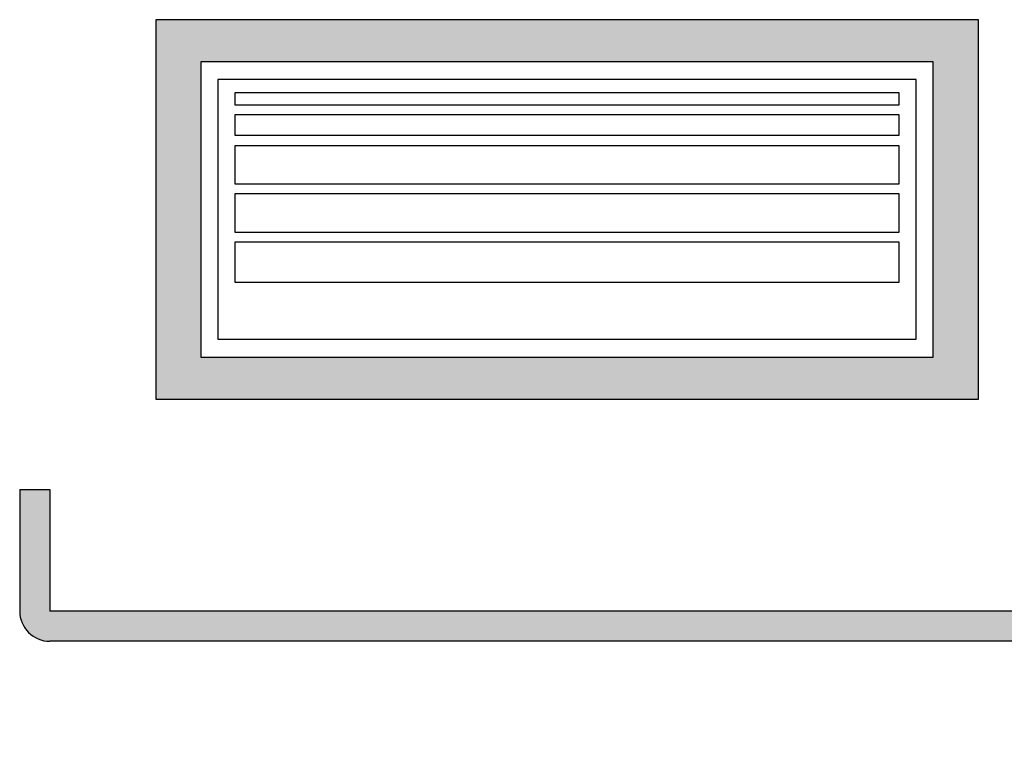
# Model space of a CAD drawing. Units: inches. Extents: x -9509 to 5341, y 22032 to 32532.
# Drawn here: x 2118 to 2286, y 22561 to 22687 of the extents above; entities that cross this region are included whole.
import ezdxf

# ---------------------------------------------------------------- set-up
doc = ezdxf.new("R2010")
doc.units = ezdxf.units.IN

msp = doc.modelspace()

# ---------------------------------------------------------------- hatches: boundary and pattern name
at = {"linetype": 'Continuous'}
h = msp.add_hatch(color=256, dxfattribs=at)
h.paths.add_polyline_path([(2141.36, 22686.746), (2141.36, 22622.276), (2281.175, 22622.276), (2281.175, 22686.746)])
h.paths.add_polyline_path([(2273.487, 22629.428), (2273.487, 22679.593), (2149.044, 22679.593), (2149.044, 22629.428)], flags=16)
h = msp.add_hatch(color=256, dxfattribs=at)
edge = h.paths.add_edge_path()
edge.add_line((2123.378, 22586.312), (2123.378, 22606.93))
edge.add_line((2123.378, 22606.93), (2118.241, 22606.93))
edge.add_line((2118.241, 22606.93), (2118.241, 22586.312))
edge.add_arc((2123.378, 22586.312), 5.138, 180, 270)
edge.add_line((2123.378, 22581.174), (2725.603, 22581.174))
edge.add_line((2725.603, 22581.174), (2725.603, 22560.624))
edge.add_line((2725.603, 22560.624), (2730.741, 22560.624))
edge.add_line((2730.741, 22560.624), (2730.741, 22581.174))
edge.add_arc((2725.603, 22581.174), 5.138, 0, 90)
edge.add_line((2725.603, 22586.312), (2123.378, 22586.312))

# ---------------------------------------------------------------- linework, layer by layer
for p, q in [((2281.175, 22686.746), (2141.36, 22686.746)), ((2141.36, 22686.746), (2141.36, 22622.276)), ((2281.175, 22622.276), (2281.175, 22686.746)), ((2273.487, 22679.593), (2149.044, 22679.593)), ((2149.044, 22679.593), (2149.044, 22629.428)), ((2273.487, 22629.428), (2273.487, 22679.593)), ((2270.616, 22676.562), (2151.919, 22676.562)), ((2151.919, 22676.562), (2151.919, 22632.487)), ((2270.616, 22632.487), (2270.616, 22676.562)), ((2267.718, 22674.316), (2154.808, 22674.316)), ((2154.808, 22674.316), (2154.808, 22672.273)), ((2267.718, 22672.273), (2267.718, 22674.316)), ((2267.718, 22674.316), (2267.718, 22674.316)), ((2154.808, 22672.273), (2267.718, 22672.273)), ((2267.718, 22670.57), (2154.808, 22670.57)), ((2154.808, 22670.57), (2154.808, 22667.164)), ((2267.718, 22667.164), (2267.718, 22670.57)), ((2267.718, 22670.57), (2267.718, 22670.57)), ((2154.808, 22667.164), (2267.718, 22667.164)), ((2267.718, 22665.335), (2154.817, 22665.335)), ((2154.817, 22665.335), (2154.817, 22658.864)), ((2267.718, 22658.864), (2267.718, 22665.335)), ((2154.817, 22658.864), (2267.718, 22658.864)), ((2267.718, 22658.864), (2267.718, 22658.864)), ((2267.718, 22657.161), (2154.817, 22657.161)), ((2154.817, 22657.161), (2154.817, 22650.689)), ((2267.718, 22650.689), (2267.718, 22657.161)), ((2154.817, 22650.689), (2267.718, 22650.689)), ((2267.718, 22650.689), (2267.718, 22650.689)), ((2267.718, 22648.986), (2154.817, 22648.986)), ((2154.817, 22648.986), (2154.817, 22642.174)), ((2267.718, 22642.174), (2267.718, 22648.986)), ((2154.817, 22642.174), (2267.718, 22642.174)), ((2267.718, 22642.174), (2267.718, 22642.174)), ((2151.919, 22632.487), (2270.616, 22632.487)), ((2270.616, 22632.487), (2270.616, 22632.487)), ((2149.044, 22629.428), (2273.487, 22629.428)), ((2273.487, 22629.428), (2273.487, 22629.428)), ((2141.36, 22622.276), (2281.175, 22622.276)), ((2281.175, 22622.276), (2281.175, 22622.276)), ((2118.241, 22606.93), (2123.378, 22606.93)), ((2118.241, 22606.93), (2118.241, 22586.312)), ((2123.378, 22606.93), (2123.378, 22586.312)), ((2725.603, 22586.312), (2123.378, 22586.312)), ((2725.603, 22581.174), (2123.378, 22581.174))]:
    msp.add_line(p, q, dxfattribs=at)
msp.add_arc((2123.378, 22586.312), 5.138, 180, 270, dxfattribs=at)

doc.saveas('drawing.dxf')
